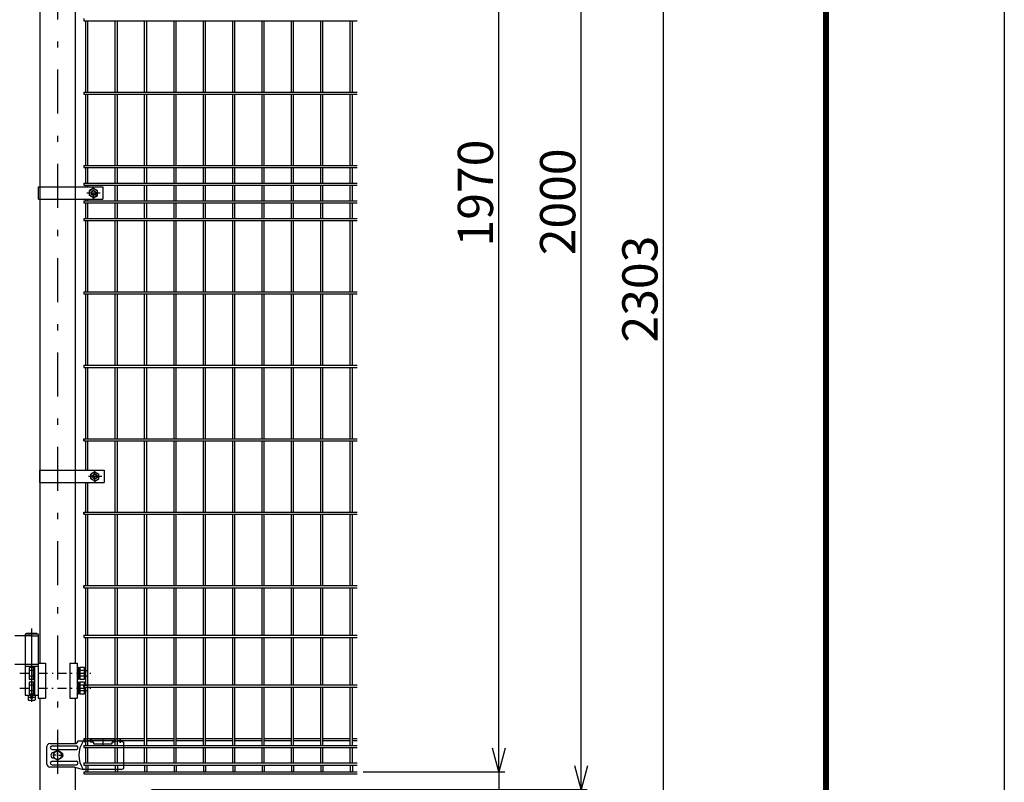
# Model space of a CAD drawing. Extents: x 8174 to 17084, y 104 to 6404.
# Drawn here: x 15408 to 17084, y 2325 to 3623 of the extents above; entities that cross this region are included whole.
import ezdxf

# ---------------------------------------------------------------- set-up
doc = ezdxf.new("R2010")
doc.units = 0
doc.header["$LTSCALE"] = 15
doc.header["$MEASUREMENT"] = 0
doc.header["$PDMODE"] = 35
doc.linetypes.add('CENTER2', pattern=[1.125, 0.75, -0.125, 0.125, -0.125])
doc.linetypes.add('JIS_DASHDOT', pattern=[10.7, 5, -2.5, 0.7, -2.5])
doc.layers.get('0').update_dxf_attribs({"linetype": 'CONTINUOUS'})
doc.layers.get('DEFPOINTS').update_dxf_attribs({"linetype": 'CONTINUOUS'})
for name, color, linetype in [('2', 7, 'CONTINUOUS'), ('LAYER06', 7, 'CONTINUOUS'), ('NER', 30, 'CONTINUOUS'), ('丁番', 3, 'CONTINUOUS'), ('外形線', 7, 'CONTINUOUS'), ('寸法線', 4, 'CONTINUOUS'), ('継手', 3, 'CONTINUOUS'), ('軸線', 2, 'JIS_DASHDOT')]:
    doc.layers.add(name, color=color, linetype=linetype)
doc.styles.get("Standard").update_dxf_attribs({"font": 'simplex.shx', "bigfont": 'bigfont.shx'})
doc.dimstyles.new('20', dxfattribs={"dimscale": 20, "dimtxt": 3, "dimasz": 2, "dimexe": 0.5, "dimexo": 0.5, "dimgap": 0.5, "dimtad": 1, "dimdsep": 46, "dimtxsty": 'Standard', "dimblk": 'OPEN30', "dimcen": 0, "dimclrd": 4, "dimclre": 4, "dimclrt": 2, "dimadec": 1, "dimazin": 2, "dimtfac": 1, "dimtix": 1, "dimtmove": 2, "dimatfit": 3, "dimldrblk": 'OPEN30', "dimfxl": 1, "dimtolj": 1, "dimtzin": 0, "dimarcsym": 0})

# ---------------------------------------------------------------- blocks, each defined once
blk = doc.blocks.new('_Open30')
at = {"color": 0, "linetype": 'ByBlock', "lineweight": -2}
for p, q in [((-1, 0.268), (0, 0)), ((0, 0), (-1, -0.268)), ((0, 0), (-1, 0))]:
    blk.add_line(p, q, dxfattribs=at)
blk = doc.blocks.new('*D22')
at = {"layer": 'DEFPOINTS', "color": 0, "transparency": 16777216}
for p in [(16092.7, 4316.2), (16503.4, 4316.2), (15502.4, 2013.2)]:
    blk.add_point(p, dxfattribs=at)
at = {"layer": '寸法線', "color": 4, "lineweight": -2, "transparency": 16777216}
for p, q in [((16102.7, 4316.2), (16513.4, 4316.2)), ((16503.4, 2053.2), (16503.4, 4276.2)), ((15512.4, 2013.2), (16513.4, 2013.2))]:
    blk.add_line(p, q, dxfattribs=at)
at = {"layer": '寸法線', "color": 4, "lineweight": -2, "transparency": 16777216, "xscale": 40, "yscale": 40, "zscale": 40}
for p, rotation in [((16503.4, 4316.2), 90), ((16503.4, 2013.2), 270)]:
    blk.add_blockref('_Open30', p, dxfattribs=dict(at, rotation=rotation))
at = {"layer": '寸法線', "color": 2, "transparency": 16777216, "insert": (16463.4, 3164.7), "char_height": 60, "attachment_point": 5, "rotation": 90}
blk.add_mtext('\\A1;2303', dxfattribs=at)
blk = doc.blocks.new('*D21')
at = {"layer": 'DEFPOINTS', "color": 0, "transparency": 16777216}
for p in [(16092.7, 4313.2), (16363.4, 4313.2), (15622.1, 2313.2)]:
    blk.add_point(p, dxfattribs=at)
at = {"layer": '寸法線', "color": 4, "lineweight": -2, "transparency": 16777216}
for p, q in [((16102.7, 4313.2), (16373.4, 4313.2)), ((16363.4, 2353.2), (16363.4, 4273.2)), ((15632.1, 2313.2), (16373.4, 2313.2))]:
    blk.add_line(p, q, dxfattribs=at)
at = {"layer": '寸法線', "color": 4, "lineweight": -2, "transparency": 16777216, "xscale": 40, "yscale": 40, "zscale": 40}
for p, rotation in [((16363.4, 4313.2), 90), ((16363.4, 2313.2), 270)]:
    blk.add_blockref('_Open30', p, dxfattribs=dict(at, rotation=rotation))
at = {"layer": '寸法線', "color": 2, "transparency": 16777216, "insert": (16323.4, 3313.2), "char_height": 60, "attachment_point": 5, "rotation": 90}
blk.add_mtext('\\A1;2000', dxfattribs=at)
blk = doc.blocks.new('*D20')
at = {"layer": 'DEFPOINTS', "color": 0, "transparency": 16777216}
for p in [(15982.2, 4313.2), (16223.4, 4313.2), (15982.2, 2343.2)]:
    blk.add_point(p, dxfattribs=at)
at = {"layer": '寸法線', "color": 4, "lineweight": -2, "transparency": 16777216}
for p, q in [((15992.2, 4313.2), (16233.4, 4313.2)), ((16223.4, 2383.2), (16223.4, 4273.2)), ((15992.2, 2343.2), (16233.4, 2343.2))]:
    blk.add_line(p, q, dxfattribs=at)
at = {"layer": '寸法線', "color": 4, "lineweight": -2, "transparency": 16777216, "xscale": 40, "yscale": 40, "zscale": 40}
for p, rotation in [((16223.4, 4313.2), 90), ((16223.4, 2343.2), 270)]:
    blk.add_blockref('_Open30', p, dxfattribs=dict(at, rotation=rotation))
at = {"layer": '寸法線', "color": 2, "transparency": 16777216, "insert": (16183.4, 3328.2), "char_height": 60, "attachment_point": 5, "rotation": 90}
blk.add_mtext('\\A1;1970', dxfattribs=at)
blk = doc.blocks.new('*D26')
at = {"color": 4, "lineweight": -2, "transparency": 16777216}
for p, q in [((16223.4, 2383.2), (16223.4, 2423.2)), ((16112.7, 2343.2), (16233.4, 2343.2)), ((16223.4, 2343.2), (16223.4, 2313.2)), ((15632.1, 2313.2), (16233.4, 2313.2)), ((16223.4, 2273.2), (16223.4, 2233.2))]:
    blk.add_line(p, q, dxfattribs=at)
at = {"layer": 'DEFPOINTS', "color": 0, "transparency": 16777216}
for p in [(16102.7, 2343.2), (15622.1, 2313.2), (16223.4, 2313.2)]:
    blk.add_point(p, dxfattribs=at)
at = {"color": 4, "lineweight": -2, "transparency": 16777216, "xscale": 40, "yscale": 40, "zscale": 40}
for p, rotation in [((16223.4, 2343.2), 270), ((16223.4, 2313.2), 90)]:
    blk.add_blockref('_Open30', p, dxfattribs=dict(at, rotation=rotation))
at = {"color": 2, "transparency": 16777216, "insert": (16183.4, 2240), "char_height": 60, "attachment_point": 5, "rotation": 90}
blk.add_mtext('\\A1;30', dxfattribs=at)
blk = doc.blocks.new('tu')
at = {"layer": '2', "color": 3, "linetype": 'Continuous'}
blk.add_line((7130, 4019.6), (7130, 4064.4), dxfattribs=at)
at = {"layer": 'LAYER06', "color": 3, "linetype": 'Continuous'}
for p, q in [((6998.7, 4027), (6998.7, 4057)), ((7007.7, 4058), (7049, 4058)), ((7063.5, 4066), (7051.4, 4066)), ((7063.5, 4064.6), (7063.5, 4067.6)), ((7063.5, 4064.6), (7063.5, 4067.6)), ((7065, 4064.6), (7063.5, 4064.6)), ((7078, 4064.6), (7073, 4064.6)), ((7074.5, 4067.6), (7113.5, 4067.6)), ((7074.5, 4064.6), (7074.5, 4067.6)), ((7078, 4064.6), (7078, 4061.6)), ((7078, 4061.6), (7110, 4061.6)), ((7094, 4070), (7094, 4059.3)), ((7115, 4064.6), (7110, 4064.6)), ((7110, 4061.6), (7110, 4064.6)), ((7113.5, 4064.6), (7113.5, 4067.6)), ((7123, 4064.6), (7124.5, 4064.6)), ((7124.5, 4064.6), (7124.5, 4067.6)), ((7125, 4066), (7130, 4064.4)), ((7007.7, 4052), (7049, 4052)), ((7014.3, 4042), (7008.7, 4042)), ((7010, 4046.5), (7010.9, 4046.5)), ((7017, 4050), (7010.1, 4046)), ((7017, 4050), (7010.1, 4046)), ((7010.1, 4046), (7010.1, 4038)), ((7010.1, 4046), (7010.1, 4038)), ((7015.7, 4042), (7018.4, 4042)), ((7017, 4044.7), (7017, 4050.3)), ((7023.9, 4046), (7017, 4050)), ((7023.9, 4046), (7017, 4050)), ((7017, 4040.7), (7017, 4043.4)), ((7017, 4039.3), (7017, 4033.7)), ((7019.7, 4042), (7025.3, 4042)), ((7023.9, 4038), (7023.9, 4046)), ((7023.9, 4038), (7023.9, 4046)), ((7007.7, 4032), (7049, 4032)), ((7007.7, 4026), (7049, 4026)), ((7010, 4037.5), (7010.9, 4037.5)), ((7010.1, 4038), (7017, 4034)), ((7010.1, 4038), (7017, 4034)), ((7017, 4034), (7023.9, 4038)), ((7017, 4034), (7023.9, 4038)), ((7045.9, 4022), (7003.7, 4022)), ((7045.9, 4022), (7060.9, 4018)), ((7125, 4018), (7060.9, 4018)), ((7125, 4018), (7130, 4019.6))]:
    blk.add_line(p, q, dxfattribs=at)
blk.add_circle((7017, 4042), 6.93, dxfattribs=at)
blk.add_circle((7017, 4042), 6.93, dxfattribs=at)
for centre, radius, start, end in [((7003.7, 4057), 5, 90, 180), ((7007.7, 4055), 3, 90, 270), ((7049, 4055), 3, 270, 90), ((7094.7, 4042), 41.5, 144.6755, 215.3245), ((7069, 4062.5), 7.5, 42.8347, 137.1667), ((7069, 4060.2), 6, 48.1895, 131.8105), ((7119, 4062.5), 7.5, 42.8333, 137.1653), ((7119, 4060.2), 6, 48.1895, 131.8105), ((7010, 4042), 4.5, 90, 270), ((7021.8, 4042), 4.5, 299.9976, 60.0024), ((7003.7, 4027), 5, 180, 270), ((7007.7, 4029), 3, 90, 270), ((7049, 4029), 3, 270, 90)]:
    blk.add_arc(centre, radius, start, end, dxfattribs=at)
at = {"layer": '継手'}
for p in [(7003.7, 4062), (7051.4, 4066)]:
    blk.add_line(p, (7048.8, 4062), dxfattribs=at)

msp = doc.modelspace()

# ---------------------------------------------------------------- linework, layer by layer
at = {"color": 3, "linetype": 'Continuous'}
msp.add_lwpolyline([(8173.619, 6404.398), (17083.619, 6404.398), (17083.619, 104.398), (8173.619, 104.398)], close=True, dxfattribs=at)
at = {"linetype": 'Continuous'}
for points in [[(8473.619, 6216.898), (16783.619, 6216.898), (16783.619, 291.898), (8473.619, 291.898)], [(8475.494, 6215.023), (16781.744, 6215.023), (16781.744, 293.773), (8475.494, 293.773)], [(8477.369, 6213.148), (16779.869, 6213.148), (16779.869, 295.648), (8477.369, 295.648)], [(8479.244, 6211.273), (16777.994, 6211.273), (16777.994, 297.523), (8479.244, 297.523)], [(8481.119, 6209.398), (16776.119, 6209.398), (16776.119, 299.398), (8481.119, 299.398)]]:
    msp.add_lwpolyline(points, close=True, dxfattribs=at)
at = {"layer": 'LAYER06', "color": 3, "linetype": 'Continuous'}
for p, q in [((15439.812, 3338.725), (15549.362, 3338.725)), ((15439.812, 3317.725), (15439.812, 3338.725)), ((15533.362, 3336.308), (15526.362, 3332.267)), ((15533.362, 3336.308), (15540.362, 3332.267)), ((15549.362, 3338.725), (15549.362, 3317.725)), ((15526.362, 3324.184), (15526.362, 3332.267)), ((15533.362, 3320.142), (15526.362, 3324.184)), ((15533.362, 3320.142), (15540.362, 3324.184)), ((15540.362, 3324.184), (15540.363, 3332.267)), ((15439.812, 3317.725), (15549.362, 3317.725)), ((15442.112, 2856.225), (15551.662, 2856.225)), ((15442.112, 2835.225), (15442.112, 2856.225)), ((15535.662, 2853.808), (15528.662, 2849.767)), ((15528.662, 2841.684), (15528.662, 2849.767)), ((15535.662, 2853.808), (15542.662, 2849.767)), ((15542.662, 2841.684), (15542.663, 2849.767)), ((15551.662, 2856.225), (15551.662, 2835.225)), ((15442.112, 2835.225), (15551.662, 2835.225)), ((15535.662, 2837.642), (15528.662, 2841.684)), ((15535.662, 2837.642), (15542.662, 2841.684))]:
    msp.add_line(p, q, dxfattribs=at)
at = {"layer": 'LAYER06', "color": 1, "linetype": 'CENTER2'}
for p, q in [((15533.362, 3317.996), (15533.362, 3338.172)), ((15544.793, 3328.225), (15521.993, 3328.225)), ((15535.662, 2835.692), (15535.662, 2855.736)), ((15547.665, 2845.725), (15524.729, 2845.725))]:
    msp.add_line(p, q, dxfattribs=at)
at = {"layer": 'LAYER06', "color": 1, "linetype": 'Continuous'}
for centre, radius in [((15533.362, 3328.225), 7), ((15533.362, 3328.225), 3.5), ((15535.662, 2845.725), 7), ((15535.662, 2845.725), 3.5)]:
    msp.add_circle(centre, radius, dxfattribs=at)
at = {"layer": 'LAYER06', "color": 3, "linetype": 'Continuous'}
for centre in [(15533.362, 3328.225), (15535.662, 2845.725)]:
    msp.add_circle(centre, 4, dxfattribs=at)
at = {"layer": 'NER'}
for p, q in [((15517.162, 3625.019), (15517.162, 3621.419)), ((15517.162, 3621.419), (15982.162, 3621.419)), ((15520.362, 3500.019), (15520.362, 3621.419)), ((15523.962, 3500.019), (15523.962, 3621.419)), ((15570.362, 3500.019), (15570.362, 3621.419)), ((15573.962, 3500.019), (15573.962, 3621.419)), ((15620.362, 3500.019), (15620.362, 3621.419)), ((15623.962, 3500.019), (15623.962, 3621.419)), ((15670.362, 3500.019), (15670.362, 3621.419)), ((15673.962, 3500.019), (15673.962, 3621.419)), ((15720.362, 3500.019), (15720.362, 3621.419)), ((15723.962, 3500.019), (15723.962, 3621.419)), ((15770.362, 3500.019), (15770.362, 3621.419)), ((15773.962, 3500.019), (15773.962, 3621.419)), ((15820.362, 3500.019), (15820.362, 3621.419)), ((15823.962, 3500.019), (15823.962, 3621.419)), ((15870.362, 3500.019), (15870.362, 3621.419)), ((15873.962, 3500.019), (15873.962, 3621.419)), ((15920.362, 3500.019), (15920.362, 3621.419)), ((15923.962, 3500.019), (15923.962, 3621.419)), ((15970.362, 3500.019), (15970.362, 3621.419)), ((15973.962, 3500.019), (15973.962, 3621.419)), ((15517.162, 3500.019), (15982.162, 3500.019)), ((15517.162, 3500.019), (15517.162, 3496.419)), ((15517.162, 3496.419), (15982.162, 3496.419)), ((15520.362, 3375.019), (15520.362, 3496.419)), ((15523.962, 3375.019), (15523.962, 3496.419)), ((15570.362, 3375.019), (15570.362, 3496.419)), ((15573.962, 3375.019), (15573.962, 3496.419)), ((15620.362, 3375.019), (15620.362, 3496.419)), ((15623.962, 3375.019), (15623.962, 3496.419)), ((15670.362, 3375.019), (15670.362, 3496.419)), ((15673.962, 3375.019), (15673.962, 3496.419)), ((15720.362, 3375.019), (15720.362, 3496.419)), ((15723.962, 3375.019), (15723.962, 3496.419)), ((15770.362, 3375.019), (15770.362, 3496.419)), ((15773.962, 3375.019), (15773.962, 3496.419)), ((15820.362, 3375.019), (15820.362, 3496.419)), ((15823.962, 3375.019), (15823.962, 3496.419)), ((15870.362, 3375.019), (15870.362, 3496.419)), ((15873.962, 3375.019), (15873.962, 3496.419)), ((15920.362, 3375.019), (15920.362, 3496.419)), ((15923.962, 3375.019), (15923.962, 3496.419)), ((15970.362, 3375.019), (15970.362, 3496.419)), ((15973.962, 3375.019), (15973.962, 3496.419)), ((15517.162, 3375.019), (15982.162, 3375.019)), ((15517.162, 3375.019), (15517.162, 3371.419)), ((15517.162, 3371.419), (15982.162, 3371.419)), ((15520.362, 3345.019), (15520.362, 3371.419)), ((15523.962, 3345.019), (15523.962, 3371.419)), ((15570.362, 3345.019), (15570.362, 3371.419)), ((15573.962, 3345.019), (15573.962, 3371.419)), ((15620.362, 3345.019), (15620.362, 3371.419)), ((15623.962, 3345.019), (15623.962, 3371.419)), ((15670.362, 3345.019), (15670.362, 3371.419)), ((15673.962, 3345.019), (15673.962, 3371.419)), ((15720.362, 3345.019), (15720.362, 3371.419)), ((15723.962, 3345.019), (15723.962, 3371.419)), ((15770.362, 3345.019), (15770.362, 3371.419)), ((15773.962, 3345.019), (15773.962, 3371.419)), ((15820.362, 3345.019), (15820.362, 3371.419)), ((15823.962, 3345.019), (15823.962, 3371.419)), ((15870.362, 3345.019), (15870.362, 3371.419)), ((15873.962, 3345.019), (15873.962, 3371.419)), ((15920.362, 3345.019), (15920.362, 3371.419)), ((15923.962, 3345.019), (15923.962, 3371.419)), ((15970.362, 3345.019), (15970.362, 3371.419)), ((15973.962, 3345.019), (15973.962, 3371.419)), ((15517.162, 3345.019), (15982.162, 3345.019)), ((15517.162, 3345.019), (15517.162, 3341.419)), ((15517.162, 3341.419), (15982.162, 3341.419)), ((15520.362, 3338.725), (15520.362, 3341.419)), ((15523.962, 3338.725), (15523.962, 3341.419)), ((15570.362, 3315.026), (15570.362, 3341.419)), ((15573.962, 3315.026), (15573.962, 3341.419)), ((15620.362, 3315.026), (15620.362, 3341.419)), ((15623.962, 3315.026), (15623.962, 3341.419)), ((15670.362, 3315.026), (15670.362, 3341.419)), ((15673.962, 3315.026), (15673.962, 3341.419)), ((15720.362, 3315.026), (15720.362, 3341.419)), ((15723.962, 3315.026), (15723.962, 3341.419)), ((15770.362, 3315.026), (15770.362, 3341.419)), ((15773.962, 3315.026), (15773.962, 3341.419)), ((15820.362, 3315.026), (15820.362, 3341.419)), ((15823.962, 3315.026), (15823.962, 3341.419)), ((15870.362, 3315.026), (15870.362, 3341.419)), ((15873.962, 3315.026), (15873.962, 3341.419)), ((15920.362, 3315.026), (15920.362, 3341.419)), ((15923.962, 3315.026), (15923.962, 3341.419)), ((15970.362, 3315.026), (15970.362, 3341.419)), ((15973.962, 3315.026), (15973.962, 3341.419)), ((15517.162, 3315.026), (15982.162, 3315.026)), ((15517.162, 3315.026), (15517.162, 3311.426)), ((15517.162, 3311.426), (15982.162, 3311.426)), ((15520.362, 3315.026), (15520.362, 3317.725)), ((15520.362, 3285.019), (15520.362, 3311.426)), ((15523.962, 3315.026), (15523.962, 3317.725)), ((15523.962, 3285.019), (15523.962, 3311.426)), ((15570.362, 3285.019), (15570.362, 3311.426)), ((15573.962, 3285.019), (15573.962, 3311.426)), ((15620.362, 3285.019), (15620.362, 3311.426)), ((15623.962, 3285.019), (15623.962, 3311.426)), ((15670.362, 3285.019), (15670.362, 3311.426)), ((15673.962, 3285.019), (15673.962, 3311.426)), ((15720.362, 3285.019), (15720.362, 3311.426)), ((15723.962, 3285.019), (15723.962, 3311.426)), ((15770.362, 3285.019), (15770.362, 3311.426)), ((15773.962, 3285.019), (15773.962, 3311.426)), ((15820.362, 3285.019), (15820.362, 3311.426)), ((15823.962, 3285.019), (15823.962, 3311.426)), ((15870.362, 3285.019), (15870.362, 3311.426)), ((15873.962, 3285.019), (15873.962, 3311.426)), ((15920.362, 3285.019), (15920.362, 3311.426)), ((15923.962, 3285.019), (15923.962, 3311.426)), ((15970.362, 3285.019), (15970.362, 3311.426)), ((15973.962, 3285.019), (15973.962, 3311.426)), ((15517.162, 3285.019), (15982.162, 3285.019)), ((15517.162, 3285.019), (15517.162, 3281.419)), ((15517.162, 3281.419), (15982.162, 3281.419)), ((15520.362, 3160.019), (15520.362, 3281.419)), ((15523.962, 3160.019), (15523.962, 3281.419)), ((15570.362, 3160.019), (15570.362, 3281.419)), ((15573.962, 3160.019), (15573.962, 3281.419)), ((15620.362, 3160.019), (15620.362, 3281.419)), ((15623.962, 3160.019), (15623.962, 3281.419)), ((15670.362, 3160.019), (15670.362, 3281.419)), ((15673.962, 3160.019), (15673.962, 3281.419)), ((15720.362, 3160.019), (15720.362, 3281.419)), ((15723.962, 3160.019), (15723.962, 3281.419)), ((15770.362, 3160.019), (15770.362, 3281.419)), ((15773.962, 3160.019), (15773.962, 3281.419)), ((15820.362, 3160.019), (15820.362, 3281.419)), ((15823.962, 3160.019), (15823.962, 3281.419)), ((15870.362, 3160.019), (15870.362, 3281.419)), ((15873.962, 3160.019), (15873.962, 3281.419)), ((15920.362, 3160.019), (15920.362, 3281.419)), ((15923.962, 3160.019), (15923.962, 3281.419)), ((15970.362, 3160.019), (15970.362, 3281.419)), ((15973.962, 3160.019), (15973.962, 3281.419)), ((15517.162, 3160.019), (15982.162, 3160.019)), ((15517.162, 3160.019), (15517.162, 3156.419)), ((15517.162, 3156.419), (15982.162, 3156.419)), ((15520.362, 3035.019), (15520.362, 3156.419)), ((15523.962, 3035.019), (15523.962, 3156.419)), ((15570.362, 3035.019), (15570.362, 3156.419)), ((15573.962, 3035.019), (15573.962, 3156.419)), ((15620.362, 3035.019), (15620.362, 3156.419)), ((15623.962, 3035.019), (15623.962, 3156.419)), ((15670.362, 3035.019), (15670.362, 3156.419)), ((15673.962, 3035.019), (15673.962, 3156.419)), ((15720.362, 3035.019), (15720.362, 3156.419)), ((15723.962, 3035.019), (15723.962, 3156.419)), ((15770.362, 3035.019), (15770.362, 3156.419)), ((15773.962, 3035.019), (15773.962, 3156.419)), ((15820.362, 3035.019), (15820.362, 3156.419)), ((15823.962, 3035.019), (15823.962, 3156.419)), ((15870.362, 3035.019), (15870.362, 3156.419)), ((15873.962, 3035.019), (15873.962, 3156.419)), ((15920.362, 3035.019), (15920.362, 3156.419)), ((15923.962, 3035.019), (15923.962, 3156.419)), ((15970.362, 3035.019), (15970.362, 3156.419)), ((15973.962, 3035.019), (15973.962, 3156.419)), ((15517.162, 3035.019), (15982.162, 3035.019)), ((15517.162, 3035.019), (15517.162, 3031.419)), ((15517.162, 3031.419), (15982.162, 3031.419)), ((15520.362, 2910.019), (15520.362, 3031.419)), ((15523.962, 2910.019), (15523.962, 3031.419)), ((15570.362, 2910.019), (15570.362, 3031.419)), ((15573.962, 2910.019), (15573.962, 3031.419)), ((15620.362, 2910.019), (15620.362, 3031.419)), ((15623.962, 2910.019), (15623.962, 3031.419)), ((15670.362, 2910.019), (15670.362, 3031.419)), ((15673.962, 2910.019), (15673.962, 3031.419)), ((15720.362, 2910.019), (15720.362, 3031.419)), ((15723.962, 2910.019), (15723.962, 3031.419)), ((15770.362, 2910.019), (15770.362, 3031.419)), ((15773.962, 2910.019), (15773.962, 3031.419)), ((15820.362, 2910.019), (15820.362, 3031.419)), ((15823.962, 2910.019), (15823.962, 3031.419)), ((15870.362, 2910.019), (15870.362, 3031.419)), ((15873.962, 2910.019), (15873.962, 3031.419)), ((15920.362, 2910.019), (15920.362, 3031.419)), ((15923.962, 2910.019), (15923.962, 3031.419)), ((15970.362, 2910.019), (15970.362, 3031.419)), ((15973.962, 2910.019), (15973.962, 3031.419)), ((15517.162, 2910.026), (15982.162, 2910.026)), ((15517.162, 2906.426), (15517.162, 2910.026)), ((15517.162, 2910.019), (15982.162, 2910.019)), ((15517.162, 2910.019), (15517.162, 2906.419)), ((15517.162, 2906.426), (15982.162, 2906.426)), ((15517.162, 2906.419), (15982.162, 2906.419)), ((15520.362, 2856.225), (15520.362, 2906.419)), ((15523.962, 2856.225), (15523.962, 2906.419)), ((15570.362, 2785.019), (15570.362, 2906.419)), ((15573.962, 2785.019), (15573.962, 2906.419)), ((15620.362, 2785.019), (15620.362, 2906.419)), ((15623.962, 2785.019), (15623.962, 2906.419)), ((15670.362, 2785.019), (15670.362, 2906.419)), ((15673.962, 2785.019), (15673.962, 2906.419)), ((15720.362, 2785.019), (15720.362, 2906.419)), ((15723.962, 2785.019), (15723.962, 2906.419)), ((15770.362, 2785.019), (15770.362, 2906.419)), ((15773.962, 2785.019), (15773.962, 2906.419)), ((15820.362, 2785.019), (15820.362, 2906.419)), ((15823.962, 2785.019), (15823.962, 2906.419)), ((15870.362, 2785.019), (15870.362, 2906.419)), ((15873.962, 2785.019), (15873.962, 2906.419)), ((15920.362, 2785.019), (15920.362, 2906.419)), ((15923.962, 2785.019), (15923.962, 2906.419)), ((15970.362, 2785.019), (15970.362, 2906.419)), ((15973.962, 2785.019), (15973.962, 2906.419)), ((15520.362, 2785.019), (15520.362, 2835.225)), ((15523.962, 2785.019), (15523.962, 2835.225)), ((15517.162, 2785.026), (15982.162, 2785.026)), ((15517.162, 2781.426), (15517.162, 2785.026)), ((15517.162, 2785.019), (15982.162, 2785.019)), ((15517.162, 2785.019), (15517.162, 2781.419)), ((15517.162, 2781.426), (15982.162, 2781.426)), ((15517.162, 2781.419), (15982.162, 2781.419)), ((15520.362, 2660.019), (15520.362, 2781.419)), ((15523.962, 2660.019), (15523.962, 2781.419)), ((15570.362, 2660.019), (15570.362, 2781.419)), ((15573.962, 2660.019), (15573.962, 2781.419)), ((15620.362, 2660.019), (15620.362, 2781.419)), ((15623.962, 2660.019), (15623.962, 2781.419)), ((15670.362, 2660.019), (15670.362, 2781.419)), ((15673.962, 2660.019), (15673.962, 2781.419)), ((15720.362, 2660.019), (15720.362, 2781.419)), ((15723.962, 2660.019), (15723.962, 2781.419)), ((15770.362, 2660.019), (15770.362, 2781.419)), ((15773.962, 2660.019), (15773.962, 2781.419)), ((15820.362, 2660.019), (15820.362, 2781.419)), ((15823.962, 2660.019), (15823.962, 2781.419)), ((15870.362, 2660.019), (15870.362, 2781.419)), ((15873.962, 2660.019), (15873.962, 2781.419)), ((15920.362, 2660.019), (15920.362, 2781.419)), ((15923.962, 2660.019), (15923.962, 2781.419)), ((15970.362, 2660.019), (15970.362, 2781.419)), ((15973.962, 2660.019), (15973.962, 2781.419)), ((15517.162, 2660.026), (15982.162, 2660.026)), ((15517.162, 2656.426), (15517.162, 2660.026)), ((15517.162, 2660.019), (15982.162, 2660.019)), ((15517.162, 2660.019), (15517.162, 2656.419)), ((15517.162, 2656.426), (15982.162, 2656.426)), ((15517.162, 2656.419), (15982.162, 2656.419)), ((15520.362, 2575.519), (15520.362, 2656.418)), ((15523.962, 2575.519), (15523.962, 2656.418)), ((15570.362, 2575.519), (15570.362, 2656.418)), ((15573.962, 2575.519), (15573.962, 2656.418)), ((15620.362, 2575.519), (15620.362, 2656.418)), ((15623.962, 2575.519), (15623.962, 2656.418)), ((15670.362, 2575.519), (15670.362, 2656.418)), ((15673.962, 2575.519), (15673.962, 2656.418)), ((15720.362, 2575.519), (15720.362, 2656.418)), ((15723.962, 2575.519), (15723.962, 2656.418)), ((15770.362, 2575.519), (15770.362, 2656.418)), ((15773.962, 2575.519), (15773.962, 2656.418)), ((15820.362, 2575.519), (15820.362, 2656.418)), ((15823.962, 2575.519), (15823.962, 2656.418)), ((15870.362, 2575.519), (15870.362, 2656.418)), ((15873.962, 2575.519), (15873.962, 2656.418)), ((15920.362, 2575.519), (15920.362, 2656.418)), ((15923.962, 2575.519), (15923.962, 2656.418)), ((15970.362, 2575.519), (15970.362, 2656.418)), ((15973.962, 2575.519), (15973.962, 2656.418)), ((15517.162, 2575.519), (15982.162, 2575.519)), ((15517.162, 2575.519), (15517.162, 2571.919)), ((15517.162, 2571.919), (15982.162, 2571.919)), ((15520.362, 2491.019), (15520.362, 2571.919)), ((15523.962, 2491.019), (15523.962, 2571.919)), ((15570.362, 2491.019), (15570.362, 2571.919)), ((15573.962, 2491.019), (15573.962, 2571.919)), ((15620.362, 2491.019), (15620.362, 2571.919)), ((15623.962, 2491.019), (15623.962, 2571.919)), ((15670.362, 2491.019), (15670.362, 2571.919)), ((15673.962, 2491.019), (15673.962, 2571.919)), ((15720.362, 2491.019), (15720.362, 2571.919)), ((15723.962, 2491.019), (15723.962, 2571.919)), ((15770.362, 2491.019), (15770.362, 2571.919)), ((15773.962, 2491.019), (15773.962, 2571.919)), ((15820.362, 2491.019), (15820.362, 2571.919)), ((15823.962, 2491.019), (15823.962, 2571.919)), ((15870.362, 2491.019), (15870.362, 2571.919)), ((15873.962, 2491.019), (15873.962, 2571.919)), ((15920.362, 2491.019), (15920.362, 2571.919)), ((15923.962, 2491.019), (15923.962, 2571.919)), ((15970.362, 2491.019), (15970.362, 2571.919)), ((15973.962, 2491.019), (15973.962, 2571.919)), ((15517.162, 2491.019), (15982.162, 2491.019)), ((15517.162, 2487.419), (15517.162, 2491.019)), ((15517.162, 2487.419), (15982.162, 2487.419)), ((15520.362, 2387.919), (15520.362, 2487.419)), ((15523.962, 2387.919), (15523.962, 2487.419)), ((15570.362, 2387.919), (15570.362, 2487.419)), ((15573.962, 2387.919), (15573.962, 2487.419)), ((15620.362, 2387.919), (15620.362, 2487.419)), ((15623.962, 2387.919), (15623.962, 2487.419)), ((15670.362, 2387.919), (15670.362, 2487.419)), ((15673.962, 2387.919), (15673.962, 2487.419)), ((15720.362, 2387.919), (15720.362, 2487.419)), ((15723.962, 2387.919), (15723.962, 2487.419)), ((15770.362, 2387.919), (15770.362, 2487.419)), ((15773.962, 2387.919), (15773.962, 2487.419)), ((15820.362, 2387.919), (15820.362, 2487.419)), ((15823.962, 2387.919), (15823.962, 2487.419)), ((15870.362, 2387.919), (15870.362, 2487.419)), ((15873.962, 2387.919), (15873.962, 2487.419)), ((15920.362, 2387.919), (15920.362, 2487.419)), ((15923.962, 2387.919), (15923.962, 2487.419)), ((15970.362, 2387.919), (15970.362, 2487.419)), ((15973.962, 2387.919), (15973.962, 2487.419)), ((15517.162, 2399.776), (15517.162, 2396.176)), ((15517.162, 2399.776), (15520.362, 2399.776)), ((15523.962, 2399.776), (15570.362, 2399.776)), ((15573.962, 2399.776), (15620.362, 2399.776)), ((15623.962, 2399.776), (15670.362, 2399.776)), ((15673.962, 2399.776), (15720.362, 2399.776)), ((15723.962, 2399.776), (15770.362, 2399.776)), ((15773.962, 2399.776), (15820.362, 2399.776)), ((15823.962, 2399.776), (15870.362, 2399.776)), ((15873.962, 2399.776), (15920.362, 2399.776)), ((15923.962, 2399.776), (15970.362, 2399.776)), ((15973.962, 2399.776), (15982.162, 2399.776)), ((15517.162, 2396.176), (15520.362, 2396.176)), ((15517.162, 2387.919), (15982.162, 2387.919)), ((15517.162, 2387.919), (15517.162, 2384.319)), ((15517.162, 2384.319), (15982.162, 2384.319)), ((15520.362, 2358.119), (15520.362, 2384.319)), ((15523.962, 2396.176), (15570.362, 2396.176)), ((15523.962, 2358.119), (15523.962, 2384.319)), ((15570.362, 2358.119), (15570.362, 2384.319)), ((15573.962, 2396.176), (15620.362, 2396.176)), ((15573.962, 2358.119), (15573.962, 2384.319)), ((15620.362, 2358.119), (15620.362, 2384.319)), ((15623.962, 2396.176), (15670.362, 2396.176)), ((15623.962, 2358.119), (15623.962, 2384.319)), ((15670.362, 2358.119), (15670.362, 2384.319)), ((15673.962, 2396.176), (15720.362, 2396.176)), ((15673.962, 2358.119), (15673.962, 2384.319)), ((15720.362, 2358.119), (15720.362, 2384.319)), ((15723.962, 2396.176), (15770.362, 2396.176)), ((15723.962, 2358.119), (15723.962, 2384.319)), ((15770.362, 2358.119), (15770.362, 2384.319)), ((15773.962, 2396.176), (15820.362, 2396.176)), ((15773.962, 2358.119), (15773.962, 2384.319)), ((15820.362, 2358.119), (15820.362, 2384.319)), ((15823.962, 2396.176), (15870.362, 2396.176)), ((15823.962, 2358.119), (15823.962, 2384.319)), ((15870.362, 2358.119), (15870.362, 2384.319)), ((15873.962, 2396.176), (15920.362, 2396.176)), ((15873.962, 2358.119), (15873.962, 2384.319)), ((15920.362, 2358.119), (15920.362, 2384.319)), ((15923.962, 2396.176), (15970.362, 2396.176)), ((15923.962, 2358.119), (15923.962, 2384.319)), ((15970.362, 2358.119), (15970.362, 2384.319)), ((15973.962, 2396.176), (15982.162, 2396.176)), ((15973.962, 2358.119), (15973.962, 2384.319)), ((15517.162, 2358.119), (15982.162, 2358.119)), ((15517.162, 2358.119), (15517.162, 2354.519)), ((15517.162, 2354.519), (15982.162, 2354.519)), ((15520.362, 2354.519), (15520.362, 2345.018)), ((15523.962, 2354.519), (15523.962, 2345.018)), ((15570.362, 2354.519), (15570.362, 2345.018)), ((15573.962, 2354.519), (15573.962, 2345.018)), ((15620.362, 2354.519), (15620.362, 2345.018)), ((15623.962, 2354.519), (15623.962, 2345.018)), ((15670.362, 2354.519), (15670.362, 2345.018)), ((15673.962, 2354.519), (15673.962, 2345.018)), ((15720.362, 2354.519), (15720.362, 2345.018)), ((15723.962, 2354.519), (15723.962, 2345.018)), ((15770.362, 2354.519), (15770.362, 2345.018)), ((15773.962, 2354.519), (15773.962, 2345.018)), ((15820.362, 2354.519), (15820.362, 2345.018)), ((15823.962, 2354.519), (15823.962, 2345.018)), ((15870.362, 2354.519), (15870.362, 2345.018)), ((15873.962, 2354.519), (15873.962, 2345.018)), ((15920.362, 2354.519), (15920.362, 2345.018)), ((15923.962, 2354.519), (15923.962, 2345.018)), ((15970.362, 2354.519), (15970.362, 2345.018)), ((15973.962, 2354.519), (15973.962, 2345.018)), ((15517.162, 2343.219), (15982.162, 2343.219)), ((15517.162, 2343.219), (15982.162, 2343.219)), ((15517.162, 2343.219), (15517.162, 2339.619)), ((15517.162, 2339.619), (15982.162, 2339.619))]:
    msp.add_line(p, q, dxfattribs=at)
for centre in [(15522.162, 2345.018), (15572.162, 2345.018), (15622.162, 2345.018), (15672.162, 2345.018), (15722.162, 2345.018), (15772.162, 2345.018), (15822.162, 2345.018), (15872.162, 2345.018), (15922.162, 2345.018), (15972.162, 2345.018)]:
    msp.add_arc(centre, 1.8, 180, 0, dxfattribs=at)
at = {"layer": '丁番'}
for p, q in [((15426.389, 2574.719), (15399.162, 2574.719)), ((15419.039, 2578.219), (15417.189, 2577.219)), ((15417.189, 2577.219), (15417.189, 2525.719)), ((15438.889, 2577.219), (15417.189, 2577.219)), ((15437.039, 2578.219), (15419.039, 2578.219)), ((15426.389, 2574.719), (15438.889, 2574.719)), ((15437.039, 2578.219), (15438.889, 2577.219)), ((15438.889, 2577.219), (15438.889, 2473.719)), ((15438.889, 2525.719), (15399.162, 2525.719)), ((15417.196, 2525.719), (15417.196, 2473.719)), ((15417.196, 2522.719), (15438.889, 2522.719)), ((15430.889, 2520.504), (15423.889, 2520.504)), ((15423.889, 2520.504), (15423.889, 2500.874)), ((15430.889, 2515.596), (15423.889, 2515.596)), ((15430.889, 2521.189), (15432.889, 2521.189)), ((15430.889, 2521.189), (15430.889, 2500.189)), ((15432.889, 2522.719), (15432.889, 2473.719)), ((15505.789, 2521.189), (15507.789, 2521.189)), ((15507.789, 2521.189), (15507.789, 2500.189)), ((15507.789, 2519.889), (15510.289, 2519.889)), ((15510.289, 2520.504), (15510.289, 2500.874)), ((15518.289, 2520.504), (15510.289, 2520.504)), ((15518.289, 2515.596), (15510.289, 2515.596)), ((15518.289, 2500.874), (15518.289, 2520.504)), ((15518.289, 2515.689), (15523.289, 2515.689)), ((15523.289, 2515.689), (15523.289, 2505.689)), ((15430.889, 2505.781), (15423.889, 2505.781)), ((15423.889, 2500.874), (15430.889, 2500.874)), ((15430.889, 2500.189), (15432.889, 2500.189)), ((15507.789, 2500.189), (15505.789, 2500.189)), ((15510.289, 2501.489), (15507.789, 2501.489)), ((15518.289, 2505.781), (15510.289, 2505.781)), ((15510.289, 2500.874), (15518.289, 2500.874)), ((15523.289, 2505.689), (15518.289, 2505.689)), ((15423.889, 2495.504), (15423.889, 2475.874)), ((15430.889, 2495.504), (15423.889, 2495.504)), ((15430.889, 2490.596), (15423.889, 2490.596)), ((15430.889, 2480.781), (15423.889, 2480.781)), ((15430.889, 2496.189), (15430.889, 2475.189)), ((15430.889, 2496.189), (15432.889, 2496.189)), ((15505.789, 2496.189), (15507.789, 2496.189)), ((15507.789, 2496.189), (15507.789, 2475.189)), ((15507.789, 2494.889), (15510.289, 2494.889)), ((15510.289, 2495.504), (15510.289, 2475.874)), ((15518.289, 2495.504), (15510.289, 2495.504)), ((15518.289, 2490.596), (15510.289, 2490.596)), ((15518.289, 2480.781), (15510.289, 2480.781)), ((15518.289, 2475.874), (15518.289, 2495.504)), ((15518.289, 2490.689), (15523.289, 2490.689)), ((15523.289, 2480.689), (15518.289, 2480.689)), ((15523.289, 2490.689), (15523.289, 2480.689)), ((15417.196, 2473.719), (15438.889, 2473.719)), ((15422.039, 2473.719), (15422.039, 2465.719)), ((15423.039, 2464.719), (15422.039, 2465.719)), ((15433.039, 2469.719), (15423.039, 2469.719)), ((15433.039, 2464.719), (15423.039, 2464.719)), ((15423.889, 2475.874), (15430.889, 2475.874)), ((15430.889, 2475.189), (15432.889, 2475.189)), ((15433.039, 2464.719), (15434.039, 2465.719)), ((15434.039, 2473.719), (15434.039, 2465.719)), ((15507.789, 2475.189), (15505.789, 2475.189)), ((15510.289, 2476.489), (15507.789, 2476.489)), ((15510.289, 2475.874), (15518.289, 2475.874))]:
    msp.add_line(p, q, dxfattribs=at)
msp.add_circle((15428.039, 2469.719), 2, dxfattribs=at)
at = {"layer": '外形線'}
for p, q in [((15441.912, 3937.719), (15441.912, 3338.725)), ((15502.412, 3338.725), (15502.412, 3937.719)), ((15441.912, 3527.719), (15441.912, 3128.719)), ((15502.412, 2856.225), (15502.412, 3527.719)), ((15441.912, 3128.719), (15441.912, 2528.219)), ((15502.412, 2718.719), (15502.412, 3107.719)), ((15502.412, 2528.219), (15502.412, 2835.225)), ((15441.912, 2697.72), (15441.912, 2528.219)), ((15438.889, 2528.219), (15438.889, 2468.219)), ((15438.889, 2528.219), (15451.361, 2528.219)), ((15451.361, 2528.219), (15451.361, 2468.219)), ((15493.305, 2528.219), (15493.305, 2468.219)), ((15493.305, 2528.219), (15505.776, 2528.219)), ((15505.776, 2528.219), (15505.776, 2468.219)), ((15438.889, 2468.219), (15451.361, 2468.219)), ((15441.912, 2468.219), (15441.912, 2013.219)), ((15493.305, 2468.219), (15505.776, 2468.219)), ((15502.412, 2391.219), (15502.412, 2468.219)), ((15502.412, 2013.219), (15502.412, 2350.863))]:
    msp.add_line(p, q, dxfattribs=at)
at = {"layer": '外形線', "color": 2}
msp.add_line((15428.039, 2587.197), (15428.039, 2461.989), dxfattribs=at)
at = {"layer": '軸線'}
msp.add_line((15472.162, 4340.78), (15472.162, 1917.284), dxfattribs=at)
at = {"layer": '軸線', "ltscale": 0.2}
for p, q in [((15408.128, 2510.719), (15535.426, 2510.719)), ((15408.07, 2485.719), (15535.368, 2485.719))]:
    msp.add_line(p, q, dxfattribs=at)

# ---------------------------------------------------------------- block references
at = {"layer": '継手'}
msp.add_blockref('tu', (8455.156, -1670.792), dxfattribs=at)

# ---------------------------------------------------------------- dimensions: what is measured, and where the dimension line sits
dim = msp.add_linear_dim(base=(16223.38, 2313.219), p1=(16102.725, 2343.219), p2=(15622.112, 2313.219), angle=90, dimstyle='20')
dim.commit()
dim.dimension.update_dxf_attribs({"geometry": '*D26', "text_midpoint": (16183.38, 2239.974), "dimtype": 160})
at = {"layer": '寸法線'}
for base, p1, p2, picture, middle in [((16503.38, 4316.219), (15502.412, 2013.219), (16092.725, 4316.219), '*D22', (16463.38, 3164.719)), ((16363.38, 4313.219), (15622.112, 2313.219), (16092.725, 4313.219), '*D21', (16323.38, 3313.219)), ((16223.38, 4313.219), (15982.162, 2343.219), (15982.162, 4313.219), '*D20', (16183.38, 3328.219))]:
    dim = msp.add_linear_dim(base=base, p1=p1, p2=p2, angle=90, dimstyle='20', dxfattribs=at)
    dim.commit()
    dim.dimension.update_dxf_attribs({"geometry": picture, "text_midpoint": middle})

doc.saveas('drawing.dxf')
